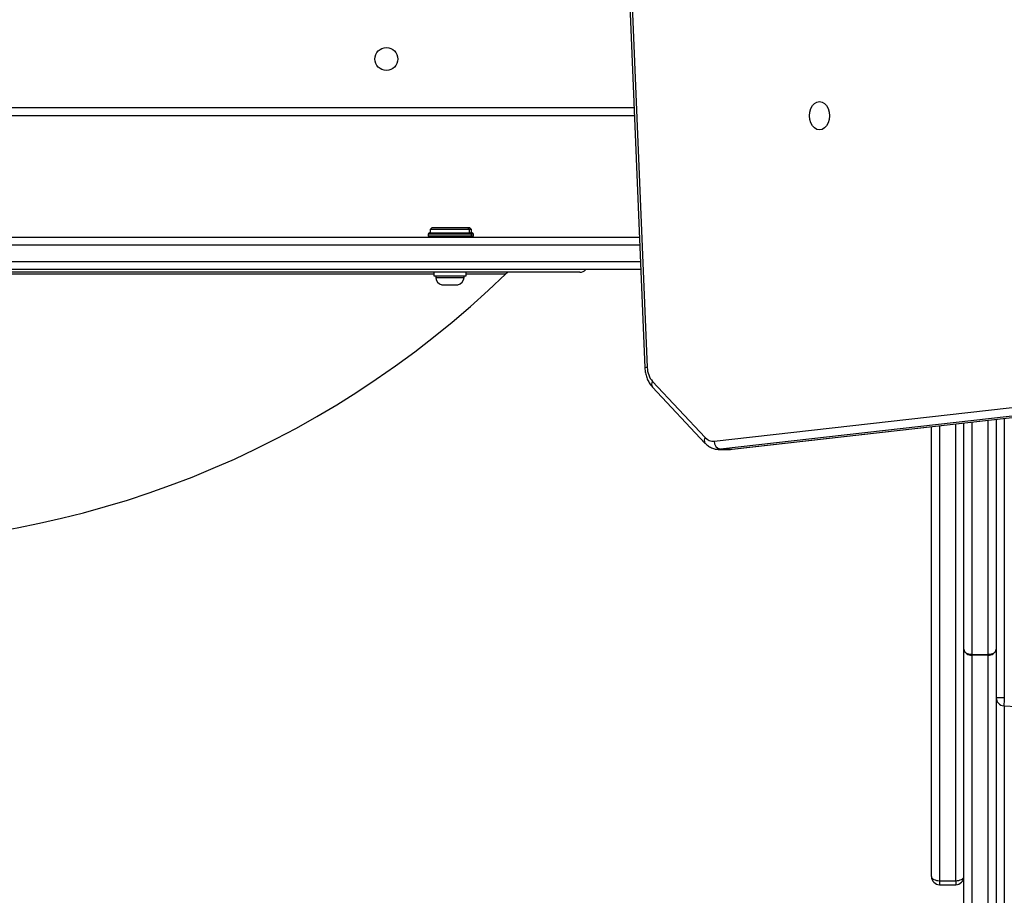
# Model space of a CAD drawing. Units: millimetres. Extents: x -211 to 1151, y -306 to 900.
# Drawn here: x 867 to 903, y 141 to 173 of the extents above; entities that cross this region are included whole.
import ezdxf

# ---------------------------------------------------------------- set-up
doc = ezdxf.new("R2010")
doc.units = ezdxf.units.MM
doc.header["$PDSIZE"] = -1
doc.dimstyles.new('ISO-25', dxfattribs={"dimtxt": 2.5, "dimasz": 2.5, "dimexe": 1.25, "dimexo": 0.625, "dimtad": 1, "dimtxsty": 'Standard', "dimcen": 2.5, "dimadec": 0, "dimazin": 0, "dimtfac": 1, "dimtmove": 0, "dimatfit": 3, "dimfxl": 1, "dimarcsym": 0})

# ---------------------------------------------------------------- blocks, each defined once
blk = doc.blocks.new('*D4')
at = {"color": 0, "lineweight": -2, "transparency": 16777216}
for p, q in [((924.403, 567.669), (-180.779, 567.669)), ((-170.779, 534.649), (-170.779, 163.613)), ((-170.779, -272.903), (-170.779, 98.133)), ((665.402, -305.923), (-180.779, -305.923))]:
    blk.add_line(p, q, dxfattribs=at)
at = {"color": 0, "transparency": 16777216}
for points in [[(-165.276, 534.649), (-176.283, 534.649), (-170.779, 567.669)], [(-176.283, -272.903), (-165.276, -272.903), (-170.779, -305.923)]]:
    blk.add_solid(points, dxfattribs=at)
at = {"layer": 'Defpoints', "color": 0, "transparency": 16777216}
for p in [(-170.779, 567.669), (934.403, 567.669), (675.402, -305.923)]:
    blk.add_point(p, dxfattribs=at)
at = {"color": 0, "transparency": 16777216, "insert": (-170.779, 130.873), "char_height": 35, "attachment_point": 5}
blk.add_mtext('874', dxfattribs=at)
blk = doc.blocks.new('WD1505-2Dd')
at = {"color": 7, "linetype": 'Continuous', "lineweight": 25}
for p, q in [((888.163, 206.683), (890.082, 160.542)), ((888.251, 206.696), (890.17, 160.555)), ((828.303, 170.186), (889.681, 170.186)), ((889.694, 169.886), (828.203, 169.886)), ((882.204, 165.746), (882.129, 165.671)), ((882.204, 165.746), (883.504, 165.746)), ((883.579, 165.671), (883.504, 165.746)), ((883.504, 165.746), (883.576, 165.746)), ((883.651, 165.671), (883.576, 165.746)), ((854.92, 165.386), (889.881, 165.386)), ((882.054, 165.496), (882.054, 165.436)), ((883.654, 165.496), (882.054, 165.496)), ((882.054, 165.436), (883.652, 165.436)), ((882.104, 165.546), (883.602, 165.546)), ((882.129, 165.671), (882.129, 165.546)), ((883.579, 165.671), (882.129, 165.671)), ((883.579, 165.546), (883.579, 165.671)), ((883.651, 165.671), (883.579, 165.671)), ((883.602, 165.546), (883.604, 165.546)), ((883.602, 165.546), (883.674, 165.546)), ((883.651, 165.546), (883.651, 165.671)), ((883.652, 165.436), (883.654, 165.436)), ((883.654, 165.436), (883.654, 165.496)), ((883.726, 165.496), (883.654, 165.496)), ((883.654, 165.436), (883.724, 165.436)), ((883.674, 165.546), (883.676, 165.546)), ((883.724, 165.436), (883.726, 165.436)), ((883.726, 165.436), (883.726, 165.496)), ((889.893, 165.086), (854.915, 165.086)), ((854.915, 164.486), (889.918, 164.486)), ((887.67, 164.086), (832.61, 164.086)), ((889.931, 164.186), (854.92, 164.186)), ((860.668, 164.03), (872.477, 164.03)), ((872.477, 164.03), (882.254, 164.03)), ((882.254, 164.086), (882.254, 163.946)), ((882.254, 163.946), (883.391, 163.946)), ((882.329, 163.946), (882.329, 163.896)), ((882.329, 163.896), (883.379, 163.896)), ((883.379, 163.896), (883.379, 163.946)), ((883.391, 163.946), (883.454, 163.946)), ((883.454, 163.946), (883.454, 164.086)), ((883.454, 164.03), (884.932, 164.03)), ((882.554, 163.616), (883.154, 163.616)), ((892.652, 157.824), (934.128, 162.516)), ((934.357, 162.217), (892.881, 157.525)), ((893.305, 157.525), (934.781, 162.217)), ((893.322, 157.526), (934.798, 162.218)), ((890.366, 160.037), (892.315, 157.962)), ((890.36, 159.831), (892.308, 157.757)), ((901.003, 158.395), (901.003, 141.54)), ((901.603, 141.54), (901.603, 158.463)), ((901.903, 150.115), (901.903, 158.496)), ((902.203, 158.53), (902.203, 149.917)), ((902.803, 149.917), (902.803, 158.598)), ((903.103, 158.632), (903.103, 150.115)), ((903.403, 158.666), (903.403, 148.32)), ((900.703, 141.692), (900.703, 158.361)), ((892.825, 157.522), (893.249, 157.522)), ((892.881, 157.525), (892.835, 157.522)), ((892.881, 157.525), (893.305, 157.525)), ((893.249, 157.522), (893.305, 157.525)), ((893.26, 157.523), (893.322, 157.526)), ((893.305, 157.525), (893.322, 157.526)), ((901.903, 140.604), (901.903, 150.115)), ((903.103, 150.115), (903.103, 140.604)), ((902.203, 149.917), (902.803, 149.917)), ((902.203, 149.917), (902.203, 149.901)), ((902.203, 149.901), (902.203, 140.391)), ((902.803, 149.901), (902.203, 149.901)), ((902.803, 149.917), (902.803, 149.901)), ((902.803, 140.391), (902.803, 149.901)), ((903.403, 148.32), (903.103, 148.32)), ((903.403, 148.019), (903.403, 128.92)), ((901.003, 141.54), (901.603, 141.54)), ((901.003, 141.54), (901.003, 141.392)), ((901.003, 141.392), (901.603, 141.392)), ((901.603, 141.54), (901.603, 141.392))]:
    blk.add_line(p, q, dxfattribs=at)
at = {"color": 7, "linetype": 'Continuous', "lineweight": 25, "flags": 128}
for points in [[(896.554, 170.411), (896.651, 170.393), (896.74, 170.341), (896.817, 170.258), (896.876, 170.149), (896.913, 170.022), (896.926, 169.886), (896.913, 169.75), (896.876, 169.624), (896.817, 169.515), (896.74, 169.432), (896.651, 169.379), (896.554, 169.361), (896.458, 169.379), (896.369, 169.432), (896.292, 169.515), (896.233, 169.624), (896.196, 169.75), (896.183, 169.886), (896.196, 170.022), (896.233, 170.149), (896.292, 170.258), (896.369, 170.341), (896.458, 170.393), (896.554, 170.411)], [(902.203, 149.917), (902.144, 149.921), (902.088, 149.932), (902.036, 149.951), (901.991, 149.975), (901.954, 150.005), (901.926, 150.039), (901.909, 150.076), (901.903, 150.115)], [(903.103, 150.115), (903.097, 150.076), (903.08, 150.039), (903.052, 150.005), (903.015, 149.975), (902.97, 149.951), (902.918, 149.932), (902.862, 149.921), (902.803, 149.917)], [(903.403, 148.32), (903.4, 148.261), (903.396, 148.205), (903.393, 148.153), (903.391, 148.108), (903.389, 148.07), (903.387, 148.043), (903.386, 148.026), (903.386, 148.02)], [(900.703, 141.692), (900.709, 141.662), (900.726, 141.634), (900.754, 141.607), (900.791, 141.584), (900.836, 141.566), (900.888, 141.552), (900.944, 141.543), (901.003, 141.54)], [(901.603, 141.54), (901.662, 141.543), (901.718, 141.552), (901.77, 141.566), (901.815, 141.584), (901.852, 141.607), (901.88, 141.634), (901.897, 141.662), (901.903, 141.692)]]:
    blk.add_lwpolyline(points, dxfattribs=at)
at = {"color": 7, "linetype": 'Continuous', "lineweight": 25}
blk.add_circle((880.503, 171.986), 0.425, dxfattribs=at)
for centre, radius, start, end in [((882.104, 165.496), 0.05, 90, 180), ((882.104, 165.436), 0.05, 180, 270), ((883.604, 165.496), 0.05, 0, 90), ((883.604, 165.436), 0.05, 270, 0), ((883.676, 165.496), 0.05, 0, 90), ((883.676, 165.436), 0.05, 270, 0), ((860.14, 189.607), 35.62, 225.8927, 314.1073), ((882.655, 163.928), 0.328, 185.5687, 252), ((883.053, 163.928), 0.328, 288, 354.4313), ((885.071, 163.886), 0.2, 90, 134.1073), ((887.67, 164.386), 0.3, 270, 318.1897), ((890.157, 160.332), 0.223, 86.6462, 109.5547), ((890.981, 160.566), 0.811, 180.7853, 220.7383), ((890.506, 159.929), 0.176, 142.512, 213.8449), ((892.455, 157.855), 0.176, 142.5073, 213.8748), ((892.62, 158.224), 0.402, 220.6772, 274.6525), ((892.937, 157.805), 0.285, 176.1361, 258.7635), ((902.166, 150.166), 0.268, 191.1163, 277.9019), ((902.84, 150.166), 0.268, 262.0981, 348.8837), ((903.403, 148.32), 0.3, 180, 266.7072), ((934.403, 687.128), 540, 266.70716, 273.29284), ((901.003, 141.692), 0.3, 180, 270), ((901.603, 141.692), 0.3, 270, 0)]:
    blk.add_arc(centre, radius, start, end, dxfattribs=at)
for points, knots in [([(890.082, 160.542), (890.085, 160.509), (890.091, 160.415), (890.121, 160.264), (890.18, 160.097), (890.26, 159.949), (890.328, 159.869), (890.36, 159.831)], [0, 0, 0, 0, 0.125498, 0.348865, 0.574105, 0.801161, 1, 1, 1, 1]), ([(892.308, 157.757), (892.332, 157.734), (892.394, 157.672), (892.509, 157.595), (892.653, 157.54), (892.765, 157.519), (892.826, 157.523), (892.837, 157.523)], [0, 0, 0, 0, 0.162851, 0.429272, 0.689825, 0.941189, 1, 1, 1, 1])]:
    blk.add_open_spline(points, degree=3, knots=knots, dxfattribs=at)

msp = doc.modelspace()

# ---------------------------------------------------------------- block references
msp.add_blockref('WD1505-2Dd', (0, 0))

# ---------------------------------------------------------------- dimensions: what is measured, and where the dimension line sits
dim = msp.add_linear_dim(base=(-170.779, 567.669), p1=(675.402, -305.923), p2=(934.403, 567.669), angle=90, dimstyle='ISO-25', override={"dimscale": 100, "dimtxt": 0.35, "dimasz": 0.3302, "dimexe": 0.1, "dimexo": 0.1, "dimgap": 0.1524, "dimtih": 1, "dimtoh": 1, "dimdec": 0, "dimlfac": 1, "dimzin": 1, "dimadec": 2, "dimtzin": 1})
dim.commit()
dim.dimension.update_dxf_attribs({"geometry": '*D4', "text_midpoint": (-170.779, 130.873)})

doc.saveas('drawing.dxf')
